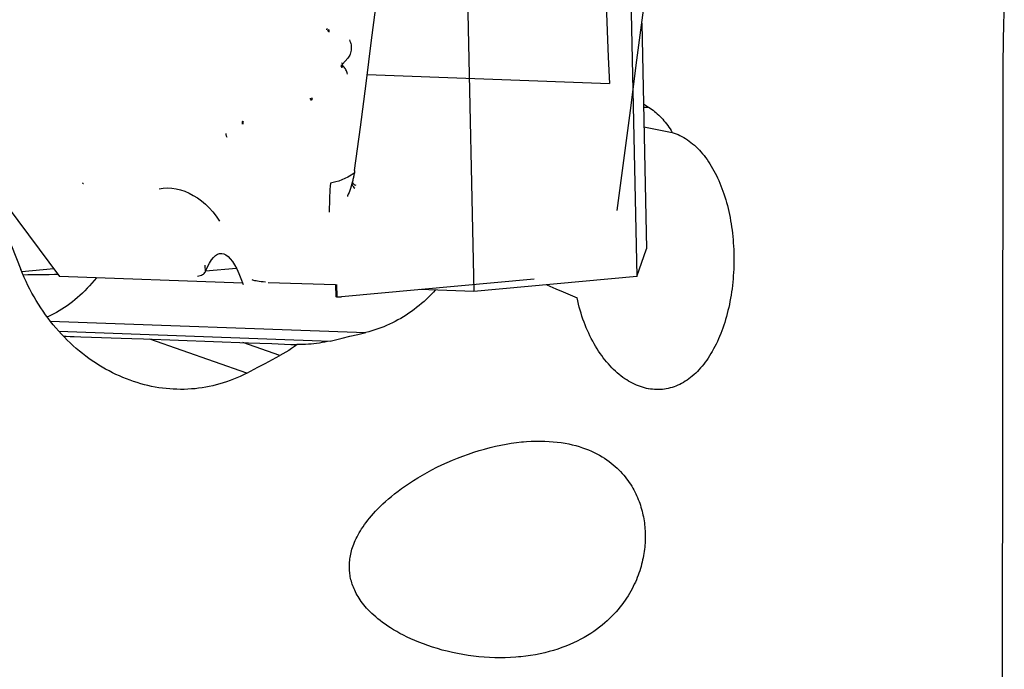
# Model space of a CAD drawing. Units: millimetres. Extents: x 0 to 594, y 0 to 420.
# Drawn here: x 182 to 194, y 134 to 141 of the extents above; entities that cross this region are included whole.
import ezdxf

# ---------------------------------------------------------------- set-up
doc = ezdxf.new("R2010")
doc.units = ezdxf.units.MM
doc.header["$LTSCALE"] = 32.67
for name, color, linetype in [('606961585-000_CL', 7, 'CONTINUOUS'), ('607088417-000_CL', 7, 'CONTINUOUS'), ('607088833-000_CL', 7, 'CONTINUOUS')]:
    doc.layers.add(name, color=color, linetype=linetype)

msp = doc.modelspace()

# ---------------------------------------------------------------- linework, layer by layer
at = {"layer": '606961585-000_CL', "color": 7, "linetype": 'CONTINUOUS'}
for p, q in [((187.3476, 150.0379), (187.5964, 138.0647)), ((189.2667, 149.4636), (189.4999, 138.2387)), ((189.5583, 141.2002), (189.6131, 138.565)), ((181.9959, 139.265), (182.7606, 138.2402)), ((189.4999, 138.2387), (189.6131, 138.565)), ((184.8979, 138.1626), (182.7606, 138.2402)), ((189.4999, 138.2387), (187.5964, 138.0647)), ((187.5964, 138.0647), (186.9686, 138.0875))]:
    msp.add_line(p, q, dxfattribs=at)
at = {"layer": '607088417-000_CL', "color": 9, "linetype": 'CONTINUOUS'}
for p, q in [((185.8856, 141.1366), (185.8896, 141.1424)), ((185.8879, 141.1115), (185.8912, 141.1164)), ((186.1253, 140.7932), (186.0627, 140.7227)), ((186.0548, 140.6846), (186.0573, 140.6905)), ((186.0573, 140.6905), (186.0606, 140.6966)), ((186.0606, 140.6966), (186.0646, 140.7028)), ((186.0633, 140.694), (186.0658, 140.7016)), ((186.0646, 140.7028), (186.0658, 140.7016)), ((186.0748, 140.6943), (186.0658, 140.7016)), ((186.2021, 139.4521), (186.199, 139.4497)), ((186.1849, 139.3328), (186.1905, 139.3268)), ((184.4623, 138.2958), (184.4607, 138.3719)), ((184.826, 138.3357), (184.4652, 138.3028)), ((185.1955, 138.1708), (185.9834, 138.1482)), ((185.9834, 138.1482), (185.9864, 138.0023)), ((186.0024, 138.0018), (185.9992, 138.1476))]:
    msp.add_line(p, q, dxfattribs=at)
at = {"layer": '607088417-000_CL', "color": 7, "linetype": 'CONTINUOUS'}
for p, q in [((186.0542, 140.7044), (186.0579, 140.7112)), ((186.18, 139.3497), (186.1744, 139.3288)), ((184.4623, 138.2958), (184.4652, 138.3028)), ((188.3043, 138.2096), (186.0508, 138.0036)), ((185.9945, 138.002), (185.9863, 138.0023)), ((185.9945, 138.002), (186.0024, 138.0018))]:
    msp.add_line(p, q, dxfattribs=at)
for points in [[(189.272, 139.0136), (189.3503, 139.5982), (189.4274, 140.1828), (189.5032, 140.7675), (189.5777, 141.3523), (189.6509, 141.9371), (189.7228, 142.522), (189.7935, 143.107), (189.8628, 143.692), (189.9308, 144.2771)], [(186.206, 139.4787), (186.2728, 139.9868), (186.3386, 140.4949), (186.4035, 141.0031), (186.4674, 141.5114), (186.5303, 142.0197), (186.5922, 142.528), (186.6531, 143.0364), (186.7131, 143.5449), (186.7358, 143.7402)], [(186.049, 140.6913), (186.0512, 140.6977), (186.0542, 140.7044)], [(186.1946, 139.4117), (186.1939, 139.4086), (186.1913, 139.3967), (186.1886, 139.3848), (186.1858, 139.3731), (186.1829, 139.3613), (186.18, 139.3497)], [(186.206, 139.4787), (186.2043, 139.4663), (186.2023, 139.4535), (186.2003, 139.4412), (186.1981, 139.4293), (186.1958, 139.4177), (186.1946, 139.4117)], [(186.1744, 139.3288), (186.1726, 139.322), (186.1651, 139.2958), (186.1572, 139.2708), (186.149, 139.2468), (186.1405, 139.224), (186.1319, 139.2023), (186.1231, 139.1819), (186.1207, 139.1765)], [(184.4652, 138.3028), (184.487, 138.3537), (184.5094, 138.3975), (184.5322, 138.4341), (184.5556, 138.4635), (184.5795, 138.4857), (184.6038, 138.501), (184.6283, 138.5093), (184.6379, 138.5106)], [(184.6379, 138.5106), (184.6532, 138.5107), (184.6782, 138.5052), (184.7034, 138.493), (184.7287, 138.474), (184.7539, 138.4482), (184.7792, 138.4155), (184.8043, 138.376), (184.8293, 138.3296), (184.854, 138.2763), (184.8786, 138.216), (184.9028, 138.1488)], [(184.3692, 138.2461), (184.3864, 138.2484), (184.4018, 138.2518), (184.4161, 138.2565), (184.4288, 138.2623), (184.44, 138.2691), (184.4494, 138.2769), (184.4568, 138.2858), (184.4623, 138.2958)], [(186.0024, 138.0018), (186.0405, 138.0028), (186.0506, 138.0036)]]:
    msp.add_lwpolyline(points, dxfattribs=at)
at = {"layer": '607088417-000_CL', "color": 9, "linetype": 'CONTINUOUS'}
for points in [[(185.8795, 141.1253), (185.8822, 141.131), (185.8856, 141.1366)], [(185.8912, 141.1164), (185.8952, 141.1215), (185.8999, 141.1269)], [(185.8994, 141.1264), (185.8983, 141.1178), (185.8979, 141.1093), (185.8982, 141.1011)], [(185.9088, 141.098), (185.9081, 141.1062), (185.908, 141.1148), (185.9086, 141.1235)], [(186.1455, 141.0054), (186.1514, 140.9919), (186.1564, 140.9777), (186.1604, 140.963), (186.1633, 140.9481), (186.1652, 140.9329), (186.1661, 140.9172)], [(186.1661, 140.9172), (186.1658, 140.9012), (186.1645, 140.8856), (186.162, 140.8704), (186.1584, 140.8557)], [(186.1584, 140.8557), (186.1537, 140.8414), (186.148, 140.8279), (186.1414, 140.8155), (186.1338, 140.8039), (186.1253, 140.7932)], [(186.0463, 140.711), (186.0516, 140.7113), (186.0572, 140.711)], [(186.0579, 140.7112), (186.0539, 140.7058), (186.0504, 140.7007), (186.0475, 140.6957)], [(186.0627, 140.7227), (186.0586, 140.7297), (186.0553, 140.7367)], [(186.0627, 140.7227), (186.0618, 140.7216), (186.0609, 140.7204), (186.0602, 140.7191), (186.0595, 140.7178), (186.0588, 140.7165), (186.0583, 140.7151), (186.0579, 140.7138), (186.0575, 140.7125), (186.0573, 140.7112)], [(186.0573, 140.7112), (186.0583, 140.7101), (186.0592, 140.7091), (186.0601, 140.7081), (186.0609, 140.7072), (186.0616, 140.7063), (186.0624, 140.7055), (186.0631, 140.7046), (186.0638, 140.7037), (186.0646, 140.7028)], [(186.0602, 140.6794), (186.0614, 140.6866), (186.0633, 140.694)], [(186.1047, 140.6562), (186.0982, 140.6671), (186.091, 140.6771), (186.0832, 140.6861), (186.0748, 140.6943)], [(186.1231, 140.6069), (186.1197, 140.6201), (186.1155, 140.6327), (186.1105, 140.6447), (186.1047, 140.6562)], [(185.687, 140.3258), (185.6882, 140.319), (185.6901, 140.3122), (185.6925, 140.3052), (185.6955, 140.2983)], [(185.696, 140.3267), (185.6973, 140.3189), (185.6994, 140.3109), (185.7021, 140.3029)], [(185.7036, 140.3312), (185.7055, 140.3238), (185.708, 140.3164), (185.711, 140.3092)], [(184.8952, 140.0556), (184.8933, 140.0472), (184.892, 140.0387), (184.8913, 140.0299), (184.8912, 140.0211)], [(184.9032, 140.0559), (184.9018, 140.0476), (184.9011, 140.039), (184.901, 140.0303), (184.9015, 140.0216)], [(184.7019, 139.9103), (184.7019, 139.9041), (184.7027, 139.8975), (184.7042, 139.8906), (184.7065, 139.8836), (184.7096, 139.8764), (184.7133, 139.8692)], [(186.199, 139.4497), (186.1633, 139.4251), (186.1275, 139.4036), (186.0918, 139.3852), (186.0565, 139.3696), (186.0218, 139.3566), (185.9879, 139.346), (185.955, 139.3377), (185.9232, 139.3314)], [(183.0375, 139.3244), (183.0366, 139.3255), (183.0357, 139.3268), (183.0348, 139.3281), (183.0339, 139.3294), (183.0331, 139.3309), (183.0323, 139.3323), (183.0315, 139.3338), (183.0308, 139.3352), (183.0302, 139.3367)], [(183.9221, 139.2669), (183.9715, 139.2735), (184.0211, 139.2755), (184.071, 139.2728), (184.1215, 139.2654), (184.1721, 139.2534), (184.2224, 139.2367), (184.2721, 139.2154), (184.3214, 139.1893), (184.3695, 139.159), (184.4165, 139.1241), (184.4623, 139.0849), (184.5063, 139.0417), (184.5482, 138.9948), (184.5883, 138.9439), (184.6266, 138.889)], [(185.9232, 139.3314), (185.9201, 139.2948), (185.9176, 139.2582), (185.9155, 139.2214), (185.914, 139.1846), (185.9128, 139.1476), (185.9116, 139.1101)], [(186.1744, 139.3288), (186.1737, 139.3217), (186.175, 139.3146), (186.178, 139.3071), (186.1829, 139.2992), (186.1896, 139.291), (186.1981, 139.2825), (186.2083, 139.2737)], [(186.1795, 139.348), (186.1793, 139.3434), (186.1811, 139.3383), (186.1849, 139.3328)], [(186.1905, 139.3268), (186.1981, 139.3205), (186.2075, 139.3137), (186.2187, 139.3066)], [(185.9116, 139.1101), (185.9086, 139.0332), (185.907, 138.994)], [(185.1644, 138.1731), (185.1383, 138.1763), (185.1141, 138.1794), (185.0921, 138.1825), (185.0723, 138.1855), (185.0548, 138.1884), (185.0398, 138.1914), (185.0272, 138.1945), (185.0171, 138.1977), (185.0096, 138.2009)]]:
    msp.add_lwpolyline(points, dxfattribs=at)
at = {"layer": '607088833-000_CL', "color": 7, "linetype": 'CONTINUOUS'}
for p, q in [((186.3521, 140.6006), (189.1809, 140.4979)), ((189.5779, 140.2575), (189.6392, 140.2196)), ((193.7705, 133.4036), (193.778, 140.2669)), ((189.5835, 139.9887), (189.9155, 139.9245)), ((182.1985, 138.6002), (182.3085, 138.3213)), ((182.6942, 138.3291), (182.3193, 138.2949)), ((182.3332, 138.2613), (182.3877, 138.2624)), ((182.3877, 138.2624), (182.4505, 138.2636)), ((182.4505, 138.2636), (182.5134, 138.2645)), ((182.5134, 138.2645), (182.5763, 138.2653)), ((182.5763, 138.2653), (182.6388, 138.2658)), ((182.6388, 138.2658), (182.7005, 138.2662)), ((182.7005, 138.2662), (182.7411, 138.2663)), ((183.0094, 137.5352), (183.1331, 137.5309)), ((183.1331, 137.5309), (183.4773, 137.5195)), ((186.0585, 137.5195), (186.1514, 137.5416)), ((186.1514, 137.5416), (186.2439, 137.5639)), ((186.2439, 137.5639), (186.336, 137.5861)), ((183.4773, 137.5195), (183.6055, 137.5152)), ((183.6055, 137.5152), (183.7415, 137.5105)), ((183.7415, 137.5105), (184.9651, 137.4661)), ((184.9651, 137.4661), (185.0996, 137.461)), ((185.0996, 137.461), (185.2397, 137.4557)), ((185.248, 137.2707), (185.3338, 137.3166)), ((185.0757, 137.1793), (185.162, 137.225)), ((185.162, 137.225), (185.248, 137.2707))]:
    msp.add_line(p, q, dxfattribs=at)
at = {"layer": '607088833-000_CL', "color": 9, "linetype": 'CONTINUOUS'}
for p, q in [((189.5787, 140.2218), (189.6392, 140.2196)), ((182.6511, 137.7198), (186.336, 137.5861)), ((182.75, 137.6013), (185.9184, 137.4863)), ((184.9458, 137.111), (183.8124, 137.5079)), ((185.3338, 137.3166), (184.9, 137.4685))]:
    msp.add_line(p, q, dxfattribs=at)
at = {"layer": '607088833-000_CL', "color": 7, "linetype": 'CONTINUOUS'}
for points in [[(189.1185, 142.0356), (189.1435, 141.4206), (189.156, 141.113), (189.1685, 140.8055), (189.1809, 140.4979)], [(193.778, 140.2669), (193.7781, 140.3453), (193.7784, 140.4238), (193.7788, 140.5025), (193.7793, 140.5812), (193.78, 140.6601), (193.7807, 140.739), (193.7816, 140.8179), (193.7826, 140.8969), (193.7838, 140.9759), (193.785, 141.055), (193.7864, 141.134), (193.7879, 141.2131), (193.7895, 141.2922), (193.7912, 141.3713), (193.793, 141.4504)], [(189.6392, 140.2196), (189.6567, 140.2084), (189.674, 140.1966), (189.691, 140.1841), (189.7078, 140.1709), (189.7244, 140.1571), (189.7407, 140.1427), (189.7568, 140.1277), (189.7727, 140.1121), (189.7883, 140.0959), (189.8036, 140.079), (189.8186, 140.0616), (189.8334, 140.0437), (189.8478, 140.0252), (189.862, 140.0061), (189.8758, 139.9865), (189.8893, 139.9664), (189.9026, 139.9457), (189.9155, 139.9245)], [(189.9155, 139.9245), (189.9382, 139.917), (189.9607, 139.9086), (189.983, 139.8993), (190.0052, 139.889), (190.0271, 139.8778), (190.0488, 139.8657), (190.0702, 139.8527), (190.0914, 139.8389), (190.1123, 139.8241), (190.133, 139.8085), (190.1533, 139.792), (190.1733, 139.7747), (190.1931, 139.7565), (190.2125, 139.7375), (190.2315, 139.7177), (190.2503, 139.6971), (190.2686, 139.6757), (190.2866, 139.6535), (190.3043, 139.6305), (190.3215, 139.6068), (190.3384, 139.5824), (190.3549, 139.5572), (190.3709, 139.5314), (190.3866, 139.5048), (190.4018, 139.4776), (190.4166, 139.4497), (190.4309, 139.4212), (190.4449, 139.392), (190.4583, 139.3623), (190.4713, 139.3319), (190.4839, 139.301), (190.496, 139.2695), (190.5076, 139.2376), (190.5187, 139.2051), (190.5294, 139.1721), (190.5395, 139.1386), (190.5492, 139.1047), (190.5584, 139.0703), (190.567, 139.0356), (190.5752, 139.0004), (190.5829, 138.9649), (190.59, 138.929), (190.5966, 138.8928), (190.6027, 138.8563), (190.6083, 138.8195), (190.6134, 138.7825), (190.6179, 138.7452), (190.6219, 138.7077), (190.6254, 138.6701), (190.6284, 138.6322), (190.6308, 138.5942), (190.6326, 138.5561), (190.634, 138.5179), (190.6348, 138.4796), (190.635, 138.4413), (190.6347, 138.4029), (190.6339, 138.3646), (190.6325, 138.3263), (190.6306, 138.288), (190.6282, 138.2498), (190.6252, 138.2117), (190.6217, 138.1737), (190.6176, 138.1359), (190.613, 138.0983), (190.6078, 138.0609), (190.6022, 138.0237), (190.596, 137.9867), (190.5892, 137.9501), (190.582, 137.9137), (190.5742, 137.8777), (190.5659, 137.842), (190.5571, 137.8067), (190.5478, 137.7718), (190.5379, 137.7374), (190.5276, 137.7034), (190.5168, 137.6699), (190.5055, 137.6368), (190.4937, 137.6043), (190.4815, 137.5724), (190.4687, 137.541), (190.4555, 137.5102), (190.4419, 137.48), (190.4278, 137.4504), (190.4133, 137.4215), (190.3983, 137.3932), (190.3829, 137.3656), (190.3672, 137.3388), (190.351, 137.3126), (190.3344, 137.2872), (190.3174, 137.2625), (190.3001, 137.2386), (190.2824, 137.2155), (190.2643, 137.1932), (190.2459, 137.1717), (190.2272, 137.151), (190.2081, 137.1311), (190.1888, 137.1121), (190.1691, 137.0939), (190.1492, 137.0765), (190.1289, 137.0601), (190.1084, 137.0445), (190.0877, 137.0298), (190.0667, 137.016), (190.0455, 137.0031), (190.024, 136.9911), (190.0024, 136.98), (189.9805, 136.9698), (189.9585, 136.9605), (189.9362, 136.9521), (189.9139, 136.9447), (189.8913, 136.9382), (189.8687, 136.9326), (189.8459, 136.928), (189.823, 136.9243), (189.8, 136.9215), (189.7769, 136.9197), (189.7537, 136.9188), (189.7304, 136.9189), (189.7072, 136.9199), (189.6838, 136.9218), (189.6605, 136.9246), (189.6371, 136.9284), (189.6343, 136.929)], [(183.6019, 137.0207), (183.5823, 137.0277), (183.5409, 137.0433), (183.4996, 137.0599), (183.4587, 137.0776), (183.418, 137.0962), (183.3775, 137.116), (183.3374, 137.1367), (183.2974, 137.1585), (183.2577, 137.1814), (183.2184, 137.2053), (183.1795, 137.2301), (183.1409, 137.256), (183.1028, 137.2828), (183.0651, 137.3106), (183.0279, 137.3394), (182.9912, 137.369), (182.955, 137.3996), (182.9193, 137.4311), (182.8842, 137.4635), (182.8496, 137.4968), (182.8157, 137.531), (182.7823, 137.566), (182.7495, 137.6019), (182.7174, 137.6386), (182.686, 137.6762), (182.6552, 137.7145), (182.6252, 137.7536), (182.5959, 137.7934), (182.5674, 137.8339), (182.5397, 137.8751), (182.5127, 137.917), (182.4866, 137.9597), (182.4612, 138.003), (182.4367, 138.0469), (182.4131, 138.0914), (182.3903, 138.1365), (182.3684, 138.182), (182.3476, 138.228), (182.3276, 138.2744), (182.3085, 138.3213)], [(188.4508, 138.1428), (188.5564, 138.098), (188.6392, 138.0626), (188.7214, 138.0272), (188.8031, 137.9919)], [(187.1471, 138.081), (187.1256, 138.0576), (187.099, 138.0297), (187.0718, 138.0025), (187.0442, 137.976), (187.0161, 137.9501), (186.9875, 137.925), (186.9585, 137.9006), (186.9291, 137.8769), (186.8992, 137.854), (186.869, 137.8318), (186.8383, 137.8104), (186.8073, 137.7898), (186.7759, 137.77), (186.7441, 137.751), (186.712, 137.7328), (186.6794, 137.7153), (186.6465, 137.6987), (186.6133, 137.6828), (186.5796, 137.6678), (186.5457, 137.6536), (186.5114, 137.6402), (186.4768, 137.6276), (186.442, 137.616), (186.4069, 137.6052), (186.3716, 137.5952), (186.336, 137.5861)], [(189.6343, 136.929), (189.6137, 136.9332), (189.5904, 136.9388), (189.567, 136.9454), (189.5438, 136.953), (189.5205, 136.9614), (189.4974, 136.9708), (189.4743, 136.9811), (189.4513, 136.9923), (189.4285, 137.0044), (189.4057, 137.0175), (189.3832, 137.0314), (189.3607, 137.0462), (189.3385, 137.0619), (189.3164, 137.0785), (189.2946, 137.0959), (189.2729, 137.1142), (189.2515, 137.1334), (189.2304, 137.1534), (189.2095, 137.1742), (189.1889, 137.1958), (189.1686, 137.2183), (189.1486, 137.2415), (189.129, 137.2655), (189.1097, 137.2903), (189.0908, 137.3159), (189.0723, 137.3421), (189.0541, 137.3691), (189.0364, 137.3968), (189.0191, 137.4252), (189.0022, 137.4542), (188.9858, 137.4839), (188.9699, 137.5142), (188.9544, 137.5451), (188.9394, 137.5766), (188.925, 137.6087), (188.9111, 137.6413), (188.8977, 137.6744), (188.8849, 137.708), (188.8726, 137.7421), (188.8609, 137.7766), (188.8497, 137.8116), (188.8392, 137.847), (188.8293, 137.8827), (188.8199, 137.9188), (188.8112, 137.9552), (188.8031, 137.9919)], [(182.8038, 137.5434), (182.8374, 137.5419), (182.8838, 137.54), (182.9314, 137.5381), (183.0094, 137.5352)], [(185.2397, 137.4557), (185.3853, 137.45), (185.4602, 137.4471), (185.5365, 137.4441)], [(185.5365, 137.4441), (185.5035, 137.4206), (185.4702, 137.3981), (185.4366, 137.3764), (185.4026, 137.3555), (185.3684, 137.3356), (185.3338, 137.3166)], [(185.9184, 137.4863), (185.8875, 137.4794), (185.8564, 137.4731), (185.8251, 137.4673), (185.7936, 137.4622), (185.762, 137.4578), (185.7302, 137.4539), (185.6982, 137.4507), (185.6661, 137.4481), (185.6338, 137.4461), (185.6015, 137.4448), (185.569, 137.4441), (185.5365, 137.4441)], [(185.9184, 137.4863), (185.9652, 137.4974), (186.0585, 137.5195)], [(184.9458, 137.111), (184.9076, 137.0916), (184.8689, 137.0732), (184.83, 137.0558), (184.7906, 137.0395), (184.7509, 137.0241), (184.7109, 137.0099), (184.6707, 136.9966), (184.6302, 136.9845), (184.5895, 136.9734), (184.5487, 136.9634), (184.5076, 136.9544), (184.4664, 136.9465), (184.4249, 136.9397), (184.3833, 136.9339), (184.3416, 136.9292), (184.2996, 136.9256), (184.2575, 136.923), (184.2153, 136.9215), (184.173, 136.9211), (184.1306, 136.9217), (184.0882, 136.9234), (184.0459, 136.9262), (184.0035, 136.9301), (183.9612, 136.935), (183.9188, 136.9411), (183.8766, 136.9481), (183.8343, 136.9563), (183.7921, 136.9655), (183.7498, 136.9758), (183.7077, 136.9872), (183.6658, 136.9996), (183.6239, 137.0131), (183.6019, 137.0207)], [(184.9458, 137.111), (184.9892, 137.1338), (185.0757, 137.1793)], [(188.1192, 133.793), (188.0865, 133.7903), (188.0261, 133.7866), (187.9651, 133.7844), (187.9036, 133.7837), (187.8416, 133.7846), (187.7794, 133.787), (187.7171, 133.791), (187.6547, 133.7965), (187.5925, 133.8034), (187.5305, 133.8118), (187.4688, 133.8217), (187.4077, 133.833), (187.3474, 133.8455), (187.2877, 133.8594), (187.2292, 133.8745), (187.1718, 133.8906), (187.1156, 133.908), (187.0611, 133.9261), (187.0082, 133.9451), (186.9571, 133.9648), (186.9081, 133.985), (186.8616, 134.0054), (186.8173, 134.0262), (186.7751, 134.0472), (186.735, 134.0682), (186.697, 134.0894), (186.6607, 134.1106), (186.6262, 134.1319), (186.5935, 134.1533), (186.5623, 134.1747), (186.5325, 134.1962), (186.5042, 134.2177), (186.4774, 134.2392), (186.4521, 134.2605), (186.4282, 134.2817), (186.4057, 134.3027), (186.3845, 134.3234), (186.3647, 134.344), (186.3461, 134.3642), (186.3287, 134.3842), (186.3124, 134.404), (186.2972, 134.4235), (186.2829, 134.4427), (186.2697, 134.4617), (186.2573, 134.4804), (186.2457, 134.499), (186.2349, 134.5174), (186.2249, 134.5357), (186.2154, 134.5539), (186.2067, 134.5721), (186.1986, 134.5902), (186.1911, 134.6081), (186.1843, 134.626), (186.178, 134.6437), (186.1724, 134.6613), (186.1673, 134.6788), (186.1627, 134.6962), (186.1587, 134.7134), (186.1552, 134.7305), (186.1523, 134.7476), (186.1497, 134.7647), (186.1477, 134.7817), (186.1461, 134.7988), (186.145, 134.8159), (186.1443, 134.833), (186.1441, 134.8503), (186.1444, 134.8677), (186.1451, 134.8852), (186.1463, 134.9028), (186.148, 134.9206), (186.1502, 134.9385), (186.1529, 134.9567), (186.1561, 134.9751), (186.1599, 134.9937), (186.1643, 135.0127), (186.1693, 135.032), (186.1749, 135.0515), (186.1812, 135.0715), (186.1882, 135.0918), (186.1958, 135.1124), (186.2043, 135.1334), (186.2136, 135.1548), (186.2236, 135.1764), (186.2345, 135.1985), (186.2463, 135.2209), (186.259, 135.2438), (186.2728, 135.2671), (186.2877, 135.2908), (186.3036, 135.3151), (186.3207, 135.3398), (186.339, 135.365), (186.3586, 135.3906), (186.3795, 135.4166), (186.4018, 135.4431), (186.4254, 135.4701), (186.4506, 135.4975), (186.4774, 135.5254), (186.5057, 135.5537), (186.5357, 135.5823), (186.5673, 135.6112), (186.6005, 135.6404), (186.6359, 135.6701), (186.6732, 135.7002), (186.7125, 135.7307), (186.7543, 135.7616), (186.7986, 135.793), (186.8454, 135.8248), (186.8942, 135.8565), (186.9452, 135.888), (186.9983, 135.9195), (187.053, 135.9503), (187.1092, 135.9805), (187.1671, 136.01), (187.226, 136.0386), (187.286, 136.0661), (187.347, 136.0926), (187.4087, 136.1179), (187.4711, 136.1419), (187.534, 136.1647), (187.5972, 136.186), (187.6606, 136.2058), (187.7241, 136.2241), (187.7872, 136.2407), (187.8498, 136.2557), (187.9121, 136.2691), (187.974, 136.2809)], [(187.974, 136.2809), (188.0357, 136.2909), (188.0959, 136.2993), (188.1547, 136.306), (188.1787, 136.3083)], [(188.1787, 136.3083), (188.212, 136.311), (188.2678, 136.3143), (188.3222, 136.3162), (188.3751, 136.3166), (188.4265, 136.3156), (188.4765, 136.3132), (188.5251, 136.3096), (188.5722, 136.3047), (188.6181, 136.2986), (188.6626, 136.2914), (188.7058, 136.283), (188.7476, 136.2736), (188.7882, 136.2632), (188.8274, 136.2519), (188.8654, 136.2397), (188.902, 136.2266), (188.9373, 136.2127), (188.9715, 136.1981), (189.0043, 136.1828), (189.036, 136.1668), (189.0665, 136.1502), (189.0959, 136.1331), (189.1241, 136.1153), (189.1512, 136.0972), (189.1771, 136.0786), (189.202, 136.0596), (189.2258, 136.0403), (189.2486, 136.0206), (189.2704, 136.0006), (189.2913, 135.9804), (189.3112, 135.96), (189.3302, 135.9393), (189.3484, 135.9185), (189.3657, 135.8974), (189.3823, 135.8761), (189.3981, 135.8547), (189.4131, 135.8332), (189.4274, 135.8115), (189.4411, 135.7897), (189.454, 135.7678), (189.4663, 135.7458), (189.4779, 135.7237), (189.4889, 135.7015), (189.4994, 135.6791), (189.5092, 135.6568), (189.5185, 135.6343), (189.5272, 135.6118), (189.5353, 135.5893), (189.5429, 135.5668), (189.55, 135.5442), (189.5566, 135.5216), (189.5627, 135.4988), (189.5683, 135.476), (189.5734, 135.4531), (189.578, 135.4302), (189.5822, 135.4071), (189.5859, 135.3841), (189.5892, 135.361), (189.592, 135.3378), (189.5944, 135.3145), (189.5963, 135.2912), (189.5978, 135.2677), (189.5988, 135.2442), (189.5993, 135.2205), (189.5995, 135.1967), (189.5991, 135.1728), (189.5983, 135.1488), (189.5971, 135.1248), (189.5953, 135.1006), (189.5931, 135.0763), (189.5905, 135.0519), (189.5873, 135.0273), (189.5836, 135.0026), (189.5794, 134.9777), (189.5747, 134.9527), (189.5695, 134.9276), (189.5637, 134.9024), (189.5574, 134.8771), (189.5504, 134.8516), (189.543, 134.826), (189.5348, 134.8003), (189.5261, 134.7744), (189.5167, 134.7483), (189.5066, 134.7221), (189.4958, 134.6957), (189.4843, 134.6692), (189.4721, 134.6427), (189.4591, 134.616), (189.4454, 134.5893), (189.4308, 134.5626), (189.4155, 134.5359), (189.3994, 134.5092), (189.3823, 134.4824), (189.3644, 134.4556), (189.3455, 134.4288), (189.3256, 134.4021), (189.3047, 134.3753), (189.2828, 134.3486), (189.2598, 134.322), (189.2357, 134.2956), (189.2104, 134.2692), (189.184, 134.243), (189.1562, 134.217), (189.1272, 134.1912), (189.0969, 134.1657), (189.0653, 134.1406), (189.0323, 134.1158), (188.998, 134.0915), (188.9623, 134.0677), (188.9251, 134.0444), (188.8867, 134.0218), (188.8468, 133.9999), (188.8056, 133.9787), (188.763, 133.9584), (188.7189, 133.9389), (188.6735, 133.9202), (188.6267, 133.9026), (188.5786, 133.886), (188.529, 133.8704), (188.4782, 133.856), (188.4261, 133.8428), (188.3727, 133.8307), (188.3179, 133.8199)], [(188.3179, 133.8199), (188.2615, 133.8103), (188.2042, 133.8022), (188.1459, 133.7956), (188.1192, 133.793)]]:
    msp.add_lwpolyline(points, dxfattribs=at)
at = {"layer": '607088833-000_CL', "color": 9, "linetype": 'CONTINUOUS'}
msp.add_lwpolyline([(183.1892, 138.2246), (183.1643, 138.1939), (183.1377, 138.1626), (183.1106, 138.1321), (183.0831, 138.1025), (183.0552, 138.0738), (183.0269, 138.046), (182.9982, 138.0192), (182.9691, 137.9933), (182.9397, 137.9683), (182.9099, 137.9444), (182.8798, 137.9214), (182.8494, 137.8993), (182.8187, 137.8783), (182.7877, 137.8583), (182.7565, 137.8394), (182.725, 137.8214), (182.6932, 137.8045), (182.6612, 137.7887), (182.629, 137.7739), (182.6147, 137.7678)], dxfattribs=at)

doc.saveas('drawing.dxf')
